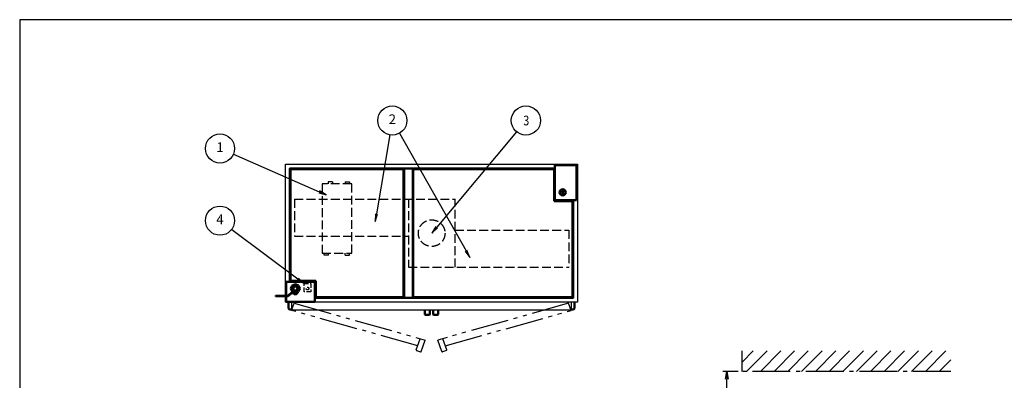
# Model space of a CAD drawing. Extents: x -70 to 7700, y 0 to 5540.
# Drawn here: x 0 to 5063, y 3684 to 5540 of the extents above; entities that cross this region are included whole.
import ezdxf

# ---------------------------------------------------------------- set-up
doc = ezdxf.new("R2010")
doc.units = 0
doc.header["$LTSCALE"] = 20
for name, pattern in [('GEN3A', [3.125, 2.25, -0.875]), ('GEN4A', [16.25, 9.75, -1.5, 1, -1.5, 1, -1.5]), ('gen7', [13.75, 9.75, -1.5, 1, -1.5])]:
    doc.linetypes.add(name, pattern=pattern)
doc.layers.get('0').update_dxf_attribs({"linetype": 'CONTINUOUS'})
doc.layers.get('DEFPOINTS').update_dxf_attribs({"linetype": 'CONTINUOUS'})
doc.layers.add('1', color=7, linetype='CONTINUOUS', lineweight=50)
for name, color, linetype in [('2', 150, 'CONTINUOUS'), ('3A', 6, 'GEN3A'), ('4A', 3, 'GEN4A'), ('5', 3, 'CONTINUOUS'), ('7', 4, 'gen7'), ('8', 1, 'CONTINUOUS'), ('WAKU', 7, 'CONTINUOUS')]:
    doc.layers.add(name, color=color, linetype=linetype)
doc.styles.add('ACISOTS', font='simplex.shx', dxfattribs={"width": 0.8, "bigfont": 'extfont.shx'})
doc.dimstyles.new('GEN-ISO$0', dxfattribs={"dimscale": 20, "dimtxt": 2.5, "dimasz": 2, "dimexe": 1, "dimexo": 1, "dimgap": 1, "dimtad": 1, "dimdsep": 46, "dimtxsty": 'ACISOTS', "dimblk1": 'OPEN', "dimblk2": 'OPEN', "dimsah": 1, "dimcen": 0, "dimclrd": 256, "dimclre": 256, "dimclrt": 2, "dimadec": 0, "dimazin": 0, "dimtp": 0.1, "dimtm": 0.1, "dimtfac": 0.71, "dimtmove": 0, "dimatfit": 3, "dimldrblk": 'OPEN', "dimfxl": 1, "dimtzin": 0, "dimarcsym": 0})

# ---------------------------------------------------------------- blocks, each defined once
blk = doc.blocks.new('A$C0DFC6001')
at = {"layer": '1'}
for p, q in [((-16.1, 16.1), (-22.7, 0)), ((-22.7, 0), (-16.1, -16.1)), ((0, 22.7), (-16.1, 16.1)), ((16.1, 16.1), (0, 22.7)), ((22.7, 0), (16.1, 16.1)), ((16.1, -16.1), (22.7, 0)), ((-102, -37.6), (-38.3, -37.6)), ((-102, -37.6), (-102, -39.6)), ((-37.5, -39.6), (-102, -39.6)), ((-21.1, -21.4), (-38.3, -37.6)), ((-20.3, -23.4), (-37.5, -39.6)), ((-16.1, -16.1), (-8, -19.4)), ((-8, -21.4), (-8, -11.1)), ((8, -21.4), (8, -11.1)), ((8, -19.4), (16.1, -16.1)), ((12.5, -23.4), (12.5, -21.4))]:
    blk.add_line(p, q, dxfattribs=at)
at = {"layer": '1', "linetype": 'Continuous'}
for p, q in [((-21.1, -21.4), (12.5, -21.4)), ((-20.3, -23.4), (12.5, -23.4))]:
    blk.add_line(p, q, dxfattribs=at)
at = {"layer": '1'}
for points in [[(-13.5, -5.6), (-5.6, -13.5), (5.6, -13.5), (13.5, -5.6), (13.5, 5.6), (5.6, 13.5), (-5.6, 13.5), (-13.5, 5.6)], [(-4.7, -23.4), (4.7, -23.4), (4.7, -29.7), (-4.7, -29.7)]]:
    blk.add_lwpolyline(points, close=True, dxfattribs=at)
blk.add_circle((0, 0), 10.8, dxfattribs=at)
blk = doc.blocks.new('A$C6F78121A')
at = {"layer": '3A'}
for p, q in [((0, 152), (-356, 152)), ((-356, 152), (-356, 0)), ((0, 0), (0, 152)), ((-367.1, 119), (-367.1, 141)), ((-367.1, 141), (-356, 141)), ((-367.1, 119), (-356, 119)), ((11.1, 121), (0, 121)), ((11.1, 99), (11.1, 121)), ((11.1, 99), (0, 99)), ((-367.1, 33), (-356, 33)), ((-367.1, 33), (-367.1, 11)), ((-367.1, 11), (-356, 11)), ((-356, 0), (0, 0)), ((11.1, 33), (0, 33)), ((11.1, 11), (0, 11)), ((11.1, 33), (11.1, 11))]:
    blk.add_line(p, q, dxfattribs=at)
blk = doc.blocks.new('A$C22E10789')
at = {"layer": '3A'}
for p, q in [((-705.5, 175), (120, 175)), ((-705.5, 175), (-705.5, -15)), ((-120, 175), (-120, -175)), ((120, -175), (120, 175)), ((120, 15), (705.5, 15)), ((705.5, 15), (705.5, -175)), ((-705.5, -15), (-120, -15)), ((-120, -175), (705.5, -175))]:
    blk.add_line(p, q, dxfattribs=at)
blk.add_circle((0, 0), 68.5, dxfattribs=at)
blk = doc.blocks.new('_OPEN')
at = {"color": 0, "linetype": 'ByBlock'}
for p, q in [((-1, 0.17), (0, 0)), ((0, 0), (-1, -0.17)), ((0, 0), (-1, 0))]:
    blk.add_line(p, q, dxfattribs=at)
blk = doc.blocks.new('*D39')
at = {"layer": '5', "lineweight": -2}
for p, q in [((3695, 3730), (3616.3, 3730)), ((3636.3, 3170), (3636.3, 3690)), ((3856.3, 3130), (3616.3, 3130))]:
    blk.add_line(p, q, dxfattribs=at)
at = {"layer": 'DEFPOINTS', "color": 0}
for p in [(3636.3, 3730), (3715, 3730), (3876.3, 3130)]:
    blk.add_point(p, dxfattribs=at)
at = {"layer": '5', "lineweight": -2, "xscale": 40, "yscale": 40, "zscale": 40}
for p, rotation in [((3636.3, 3730), 90), ((3636.3, 3130), 270)]:
    blk.add_blockref('_OPEN', p, dxfattribs=dict(at, rotation=rotation))
at = {"layer": '5', "color": 2, "insert": (3503.2, 3430), "char_height": 50, "attachment_point": 5, "rotation": 90, "style": 'ACISOTS'}
blk.add_mtext('(500)\\Pメンテナンス\\Pスペース', dxfattribs=at)

msp = doc.modelspace()

# ---------------------------------------------------------------- hatches: boundary and pattern name
at = {"layer": '8'}
h = msp.add_hatch(dxfattribs=at)
h.set_pattern_fill('_U', color=3, scale=50, angle=45, style=0, pattern_type=0)
h.set_pattern_definition([(45, (606.187, 32.755), (-35.35534, 35.35534), [])])
h.paths.add_polyline_path([(4787.629, 3835.332), (3714.994, 3835.332), (3714.994, 3730.023), (4787.629, 3730.023)])

# ---------------------------------------------------------------- linework, layer by layer
at = {"layer": '1'}
for p, q in [((1973.849, 4771.257), (1973.849, 4111.257)), ((1976.849, 4774.257), (1976.849, 4108.257)), ((2020.849, 4774.257), (2020.849, 4108.257)), ((2023.849, 4771.257), (2023.849, 4111.257)), ((2747.474, 4771.257), (2747.474, 4606.257)), ((2862.474, 4791.257), (2752.474, 4791.257)), ((2752.474, 4791.257), (2752.474, 4616.257)), ((2862.474, 4611.257), (2862.474, 4791.257)), ((2757.474, 4611.257), (2862.474, 4611.257)), ((2747.474, 4606.257), (2842.474, 4606.257)), ((1369.474, 4191.257), (1512.474, 4191.257)), ((1369.474, 4118.696), (1369.474, 4191.257)), ((1392.474, 4196.257), (1522.474, 4196.257)), ((1517.474, 4186.257), (1517.474, 4088.257)), ((1522.474, 4196.257), (1522.474, 4111.257)), ((1369.474, 4088.257), (1369.474, 4116.696)), ((1517.474, 4088.257), (1369.474, 4088.257)), ((1382.474, 4053.257), (1382.474, 4086.257)), ((1387.474, 4048.257), (1382.474, 4053.257)), ((2847.474, 4048.257), (2852.474, 4053.257)), ((2847.474, 4048.257), (2852.474, 4053.257)), ((2852.474, 4053.257), (2852.474, 4086.257)), ((2852.474, 4053.257), (2852.474, 4086.257)), ((1387.474, 4048.257), (1397.474, 4048.257)), ((2082.474, 4046.257), (2082.474, 4024.257)), ((2085.474, 4021.257), (2106.474, 4021.257)), ((2109.474, 4024.257), (2109.474, 4046.257)), ((2125.474, 4024.257), (2125.474, 4046.257)), ((2149.474, 4021.257), (2128.474, 4021.257)), ((2152.474, 4046.257), (2152.474, 4024.257)), ((2847.474, 4048.257), (2837.474, 4048.257)), ((2847.474, 4048.257), (2837.474, 4048.257))]:
    msp.add_line(p, q, dxfattribs=at)
for points in [[(1389.474, 4191.257), (1389.474, 4774.257), (2752.474, 4774.257)], [(1392.474, 4196.257), (1392.474, 4771.257), (1973.849, 4771.257)], [(2023.849, 4771.257), (2747.474, 4771.257)], [(2845.474, 4611.257), (2845.474, 4108.257), (1517.474, 4108.257)], [(2842.474, 4606.257), (2842.474, 4111.257)], [(1973.849, 4111.257), (1522.474, 4111.257)], [(2023.849, 4111.257), (2842.474, 4111.257)]]:
    msp.add_lwpolyline(points, dxfattribs=at)
for radius in [16, 5.503]:
    msp.add_circle((2792.474, 4651.257), radius, dxfattribs=at)
for centre, radius, start, end in [((2757.474, 4616.257), 5, 180, 270), ((1512.474, 4186.257), 5, 0, 90), ((2085.474, 4024.257), 3, 180, 270), ((2106.474, 4024.257), 3, 270, 0), ((2128.474, 4024.257), 3, 180, 270), ((2149.474, 4024.257), 3, 270, 0)]:
    msp.add_arc(centre, radius, start, end, dxfattribs=at)
at = {"layer": '2', "linetype": 'Continuous'}
msp.add_line((1397.474, 4086.257), (1397.474, 4046.257), dxfattribs=at)
at = {"layer": '2'}
for p, q in [((2837.474, 4046.257), (2837.474, 4086.257)), ((1397.474, 4046.257), (2837.474, 4046.257))]:
    msp.add_line(p, q, dxfattribs=at)
msp.add_lwpolyline([(1367.474, 4118.696), (1367.474, 4796.257), (2867.474, 4796.257), (2867.474, 4086.257), (1367.474, 4086.257), (1367.474, 4116.696)], dxfattribs=at)
at = {"layer": '3A', "ltscale": 0.5}
for p, q in [((1462.956, 4181.757), (1496.956, 4181.757)), ((1462.956, 4138.757), (1462.956, 4181.757)), ((1496.956, 4181.757), (1496.956, 4138.757)), ((1496.956, 4138.757), (1462.956, 4138.757))]:
    msp.add_line(p, q, dxfattribs=at)
msp.add_circle((1479.956, 4156.257), 7, dxfattribs=at)
at = {"layer": '4A'}
for p, q in [((1398.451, 4043.44), (1412.132, 4081.028)), ((1412.132, 4081.028), (2085.541, 3890.523)), ((2822.817, 4081.028), (2149.408, 3890.523)), ((2836.498, 4043.44), (2822.817, 4081.028)), ((2046.488, 3862.169), (1398.451, 4043.44)), ((2188.461, 3862.169), (2836.498, 4043.44)), ((2038.964, 3841.496), (2059.49, 3897.892)), ((2064.335, 3832.262), (2085.541, 3890.523)), ((2170.613, 3832.262), (2149.408, 3890.523)), ((2195.985, 3841.496), (2175.458, 3897.892)), ((2040.757, 3837.651), (2060.49, 3830.469)), ((2194.192, 3837.651), (2174.458, 3830.469))]:
    msp.add_line(p, q, dxfattribs=at)
for centre, start, end in [((2041.783, 3840.47), 160, 250), ((2061.516, 3833.288), 250, 340), ((2173.432, 3833.288), 200, 290), ((2193.166, 3840.47), 290, 20)]:
    msp.add_arc(centre, 3, start, end, dxfattribs=at)
at = {"layer": '5'}
for p, q in [((2554.909, 4963.406), (2144.127, 4471.948)), ((1903.45, 4947.017), (1834.099, 4539.938)), ((1952.97, 4955.671), (2295.125, 4350.758)), ((1098.636, 4847.166), (1539.907, 4653.744)), ((1089.989, 4460.912), (1430.933, 4205.726))]:
    msp.add_line(p, q, dxfattribs=at)
at = {"layer": '5', "linetype": 'Continuous'}
for p, q in [((1576.542, 4637.686), (1542.021, 4658.567)), ((1537.793, 4648.921), (1576.542, 4637.686)), ((1539.907, 4653.744), (1576.542, 4637.686)), ((1828.908, 4540.822), (1827.382, 4500.506)), ((1834.099, 4539.938), (1827.382, 4500.506)), ((1827.382, 4500.506), (1839.291, 4539.053)), ((2140.087, 4475.325), (2118.474, 4441.257)), ((2144.127, 4471.948), (2118.474, 4441.257)), ((2118.474, 4441.257), (2148.168, 4468.571)), ((2290.541, 4348.165), (2314.818, 4315.941)), ((2295.125, 4350.758), (2314.818, 4315.941)), ((2314.818, 4315.941), (2299.709, 4353.35)), ((1430.933, 4205.726), (1462.956, 4181.757)), ((1462.956, 4181.757), (1434.088, 4209.942)), ((1427.777, 4201.51), (1462.956, 4181.757))]:
    msp.add_line(p, q, dxfattribs=at)
at = {"layer": '5', "color": 3}
for centre in [(1916.046, 5020.952), (2603.008, 5020.952), (1029.945, 4877.275), (1029.945, 4505.853)]:
    msp.add_circle(centre, 75, dxfattribs=at)
at = {"layer": '7'}
for p, q in [((3714.994, 3730.023), (3714.994, 3835.332)), ((4787.629, 3730.023), (3714.994, 3730.023))]:
    msp.add_line(p, q, dxfattribs=at)
at = {"layer": 'WAKU', "color": 1}
msp.add_lwpolyline([(0, 0), (7700, 0), (7700, 5540), (0, 5540)], close=True, dxfattribs=at)

# ---------------------------------------------------------------- block references
at = {"layer": '3A', "rotation": 90}
msp.add_blockref('A$C6F78121A', (1707.271, 4694.311), dxfattribs=at)
at = {"layer": '3A'}
msp.add_blockref('A$C22E10789', (2118.474, 4441.257), dxfattribs=at)
at = {"layer": '4A'}
msp.add_blockref('A$C0DFC6001', (1417.474, 4156.257), dxfattribs=at)

# ---------------------------------------------------------------- texts
at = {"layer": '5', "color": 7, "style": 'ACISOTS', "width": 0.8}
msp.add_text('3', height=50, dxfattribs=at).set_placement((2589.674, 4995.952))
at = {"layer": '5', "color": 7, "char_height": 50, "attachment_point": 5, "style": 'ACISOTS'}
for s, insert in [('2', (1916.046, 5020.952)), ('1', (1029.945, 4877.275)), ('4', (1029.945, 4505.853))]:
    msp.add_mtext(s, dxfattribs=dict(at, insert=insert))

# ---------------------------------------------------------------- dimensions: what is measured, and where the dimension line sits
at = {"layer": '5'}
dim = msp.add_linear_dim(base=(3636.311, 3730.023), p1=(3876.311, 3130.023), p2=(3714.994, 3730.023), angle=90, text='(500)\\Pメンテナンス\\Pスペース', dimstyle='GEN-ISO$0', override={"dimpost": '<>'}, dxfattribs=at)
dim.commit()
dim.dimension.update_dxf_attribs({"geometry": '*D39', "text_midpoint": (3503.216, 3430.023)})

doc.saveas('drawing.dxf')
